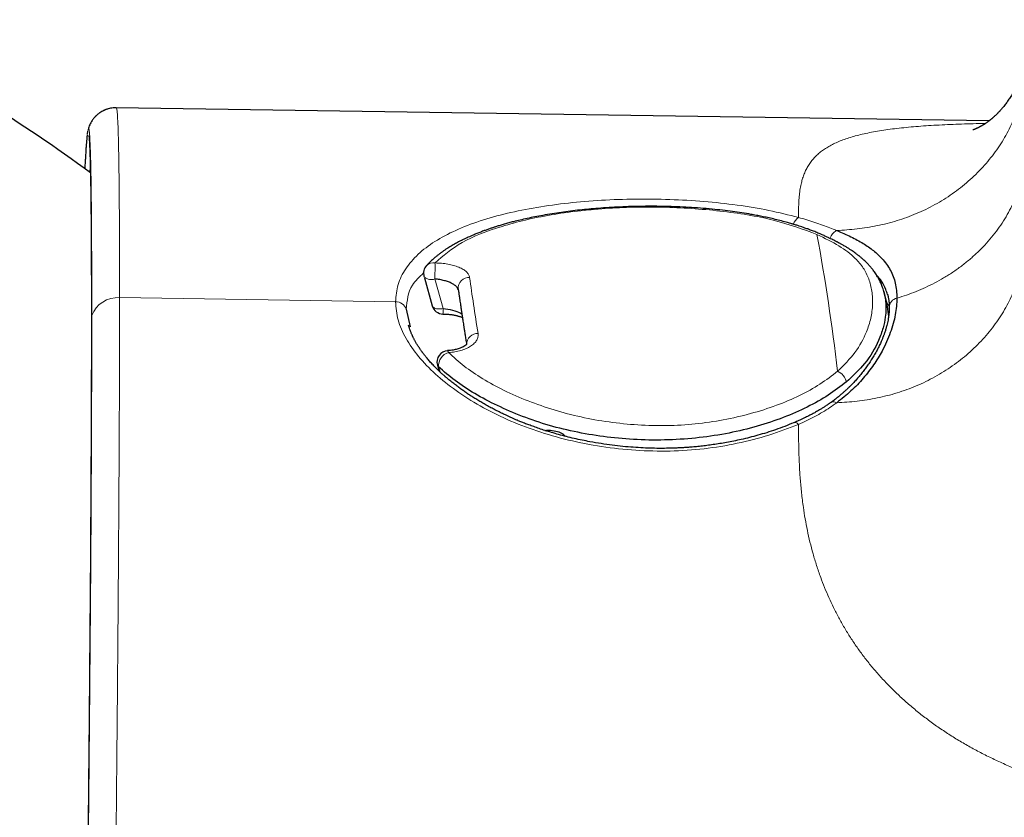
# Model space of a CAD drawing. Units: millimetres. Extents: x 8 to 708, y 12 to 626.
# Drawn here: x 393 to 411, y 465 to 479 of the extents above; entities that cross this region are included whole.
import ezdxf

# ---------------------------------------------------------------- set-up
doc = ezdxf.new("R2010")
doc.units = ezdxf.units.MM

msp = doc.modelspace()

# ---------------------------------------------------------------- linework, layer by layer
at = {"color": 7, "linetype": 'Continuous', "lineweight": 30}
for p, q in [((410.325, 477.169), (394.907, 477.401)), ((394.397, 476.931), (394.404, 476.991)), ((394.409, 477.006), (394.41, 477.006)), ((400.351, 474.396), (400.488, 473.905)), ((408.516, 473.982), (408.468, 474.157)), ((400.031, 473.844), (400.101, 473.533)), ((400.679, 473.759), (400.679, 473.759)), ((400.58, 472.858), (400.609, 472.754))]:
    msp.add_line(p, q, dxfattribs=at)
at = {"color": 8, "linetype": 'Continuous', "lineweight": 0}
for p, q in [((394.448, 476.366), (394.441, 476.257)), ((400.536, 474.378), (400.682, 473.858)), ((394.965, 474.049), (399.84, 473.976)), ((400.601, 472.828), (400.627, 472.737))]:
    msp.add_line(p, q, dxfattribs=at)
at = {"color": 8, "linetype": 'Continuous', "lineweight": 0, "flags": 128}
msp.add_lwpolyline([(400.488, 473.905), (400.489, 473.902), (400.494, 473.891), (400.503, 473.881), (400.515, 473.872), (400.529, 473.864), (400.546, 473.858), (400.565, 473.853), (400.586, 473.851), (400.609, 473.85), (400.632, 473.851), (400.657, 473.853), (400.682, 473.858)], dxfattribs=at)
at = {"color": 7, "linetype": 'Continuous', "lineweight": 30}
for centre, radius, start, end in [((377.65, 453.407), 28.358, 53.6667, 58.2338), ((400.536, 474.479), 0.2, 137.6062, 195.5433), ((400.392, 474.44), 0.0509, 195.6886, 215.9287), ((400.681, 473.959), 0.2, 195.5433, 269.5457), ((400.772, 472.912), 0.2, 93.4658, 195.577)]:
    msp.add_arc(centre, radius, start, end, dxfattribs=at)
at = {"color": 8, "linetype": 'Continuous', "lineweight": 0}
for centre, radius, start, end in [((407.079, 475.278), 0.221, 122.5747, 162.4391), ((367.787, 467.964), 40.15, 6.8423, 10.3301), ((400.504, 474.503), 0.161, 77.659, 136.0712), ((387.389, 474.583), 13.149, 359.1082, 0.3352), ((400.472, 474.559), 0.192, 230.958, 289.7958), ((401.141, 474.211), 0.194, 87.6628, 181.6897), ((394.937, 473.555), 0.495, 86.6784, 158.9704), ((408.739, 473.869), 0.176, 103.1815, 177.6115), ((399.846, 473.78), 0.196, 18.9159, 91.7375), ((398.975, 473.853), 1.706, 356.8433, 0.1618), ((394.617, 473.687), 0.15, 162.217, 180.0364), ((401.289, 473.223), 0.193, 87.1912, 179.5698), ((400.842, 472.847), 0.241, 105.692, 184.5386), ((400.733, 473.078), 0.043, 1.9724, 51.6697), ((400.634, 472.875), 0.057, 196.8871, 234.9991), ((407.54, 472.497), 0.274, 13.2451, 66.1016)]:
    msp.add_arc(centre, radius, start, end, dxfattribs=at)
msp.add_ellipse((407.014, 452.935), major_axis=(-5.943, 24.124), ratio=0.050577, start_param=0.461265, end_param=0.544449, dxfattribs=at)
at = {"color": 7, "linetype": 'Continuous', "lineweight": 30}
for points, knots in [([(411.034, 478.956), (411.034, 478.945), (411.033, 478.924), (411.033, 478.898), (411.032, 478.878), (411.032, 478.865), (411.032, 478.855), (411.032, 478.845), (411.031, 478.83), (411.031, 478.811), (411.03, 478.792), (411.03, 478.778), (411.029, 478.763), (411.029, 478.749), (411.028, 478.736), (411.028, 478.726), (411.027, 478.715), (411.027, 478.702), (411.026, 478.69), (411.026, 478.679), (411.025, 478.666), (411.024, 478.651), (411.023, 478.635), (411.022, 478.621), (411.021, 478.605), (411.02, 478.589), (411.018, 478.57), (411.016, 478.546), (411.013, 478.519), (411.01, 478.49), (411.006, 478.459), (411.002, 478.428), (410.997, 478.395), (410.992, 478.364), (410.986, 478.329), (410.979, 478.296), (410.972, 478.261), (410.966, 478.233), (410.961, 478.213), (410.958, 478.199), (410.955, 478.185), (410.951, 478.171), (410.948, 478.158), (410.944, 478.144), (410.94, 478.13), (410.936, 478.115), (410.932, 478.103), (410.929, 478.091), (410.925, 478.077), (410.92, 478.063), (410.916, 478.05), (410.912, 478.037), (410.908, 478.024), (410.903, 478.009), (410.898, 477.994), (410.893, 477.98), (410.884, 477.956), (410.87, 477.92), (410.852, 477.875), (410.833, 477.832), (410.812, 477.786), (410.79, 477.743), (410.768, 477.701), (410.745, 477.659), (410.722, 477.62), (410.7, 477.584), (410.677, 477.549), (410.655, 477.518), (410.633, 477.486), (410.61, 477.456), (410.587, 477.427), (410.568, 477.403), (410.553, 477.385), (410.541, 477.372), (410.53, 477.36), (410.519, 477.348), (410.508, 477.335), (410.496, 477.322), (410.484, 477.31), (410.473, 477.299), (410.461, 477.287), (410.449, 477.276), (410.437, 477.264), (410.425, 477.253), (410.415, 477.244), (410.406, 477.236), (410.399, 477.229), (410.391, 477.222), (410.382, 477.215), (410.375, 477.209), (410.369, 477.204), (410.364, 477.2), (410.36, 477.196), (410.354, 477.192), (410.348, 477.187), (410.341, 477.181), (410.334, 477.176), (410.329, 477.172), (410.324, 477.168), (410.316, 477.162), (410.305, 477.154), (410.292, 477.144), (410.278, 477.135), (410.264, 477.125), (410.249, 477.115), (410.236, 477.106), (410.225, 477.1), (410.218, 477.095), (410.213, 477.093), (410.209, 477.09), (410.203, 477.087), (410.198, 477.083), (410.193, 477.081), (410.189, 477.078), (410.185, 477.076), (410.18, 477.073), (410.175, 477.07), (410.169, 477.067), (410.164, 477.064), (410.16, 477.062), (410.153, 477.059), (410.144, 477.054), (410.133, 477.048), (410.122, 477.043), (410.112, 477.038), (410.102, 477.034), (410.092, 477.03), (410.084, 477.026), (410.077, 477.023), (410.072, 477.021), (410.067, 477.019), (410.062, 477.017), (410.057, 477.016), (410.053, 477.014), (410.05, 477.013), (410.048, 477.012), (410.046, 477.012), (410.043, 477.011), (410.042, 477.011), (410.042, 477.01), (410.042, 477.01)], [0, 0, 0, 0, 0.006158, 0.011092, 0.014805, 0.017305, 0.019192, 0.021589, 0.024545, 0.030889, 0.035936, 0.040001, 0.044691, 0.0498, 0.054029, 0.057298, 0.061209, 0.065988, 0.070521, 0.074244, 0.07898, 0.085026, 0.091081, 0.096721, 0.102245, 0.108321, 0.114901, 0.124, 0.134074, 0.144993, 0.155146, 0.166211, 0.176007, 0.187536, 0.196994, 0.208338, 0.218213, 0.228884, 0.233382, 0.238105, 0.243139, 0.247806, 0.251855, 0.256208, 0.261416, 0.266516, 0.270586, 0.274209, 0.278643, 0.283787, 0.28834, 0.291993, 0.296102, 0.3013, 0.306823, 0.311305, 0.315172, 0.331413, 0.346686, 0.360989, 0.376559, 0.392872, 0.407557, 0.422439, 0.439109, 0.452741, 0.466178, 0.481632, 0.492957, 0.507791, 0.523084, 0.536468, 0.544017, 0.551598, 0.558224, 0.564646, 0.571336, 0.579049, 0.586256, 0.592451, 0.599407, 0.606775, 0.614143, 0.622521, 0.628354, 0.63325, 0.637664, 0.643142, 0.648284, 0.653165, 0.656938, 0.659625, 0.66224, 0.665737, 0.670119, 0.674782, 0.678894, 0.682451, 0.685544, 0.688876, 0.699077, 0.706873, 0.715859, 0.727112, 0.737698, 0.746174, 0.757355, 0.760725, 0.763743, 0.767432, 0.771855, 0.776314, 0.779953, 0.782796, 0.785941, 0.79017, 0.795313, 0.800279, 0.8046, 0.808274, 0.811538, 0.822187, 0.832605, 0.843404, 0.854714, 0.865011, 0.877533, 0.887525, 0.896892, 0.904938, 0.914283, 0.9239, 0.933459, 0.942561, 0.950412, 0.958088, 0.965713, 0.975986, 0.987681, 1, 1, 1, 1]), ([(394.907, 477.4), (394.889, 477.4), (394.854, 477.399), (394.807, 477.392), (394.77, 477.384), (394.742, 477.375), (394.723, 477.368), (394.709, 477.363), (394.696, 477.357), (394.683, 477.351), (394.668, 477.344), (394.654, 477.336), (394.642, 477.329), (394.629, 477.322), (394.618, 477.314), (394.601, 477.302), (394.581, 477.287), (394.559, 477.268), (394.545, 477.254), (394.536, 477.244), (394.529, 477.237), (394.52, 477.228), (394.51, 477.216), (394.499, 477.201), (394.485, 477.183), (394.47, 477.16), (394.454, 477.131), (394.437, 477.097), (394.422, 477.059), (394.414, 477.032), (394.41, 477.018)], [0, 0, 0, 0, 0.05593, 0.104742, 0.145682, 0.170882, 0.191168, 0.206423, 0.216567, 0.234301, 0.250817, 0.266705, 0.281954, 0.296552, 0.310491, 0.323763, 0.360729, 0.391094, 0.414855, 0.424634, 0.439295, 0.461395, 0.491056, 0.528315, 0.573173, 0.637007, 0.711701, 0.797174, 0.893318, 1, 1, 1, 1]), ([(394.392, 476.915), (394.392, 476.914), (394.391, 476.909), (394.39, 476.901), (394.389, 476.893), (394.389, 476.885), (394.388, 476.879), (394.387, 476.873), (394.387, 476.867), (394.386, 476.859), (394.385, 476.849), (394.384, 476.833), (394.382, 476.812), (394.38, 476.786), (394.377, 476.757), (394.375, 476.724), (394.372, 476.689), (394.37, 476.653), (394.368, 476.617), (394.365, 476.579), (394.363, 476.541), (394.361, 476.502), (394.358, 476.46), (394.356, 476.415), (394.353, 476.369), (394.352, 476.338), (394.351, 476.324)], [0, 0, 0, 0, 0.01369, 0.038233, 0.060196, 0.079574, 0.096368, 0.11085, 0.125176, 0.139805, 0.16942, 0.200201, 0.252656, 0.308185, 0.366785, 0.428451, 0.493176, 0.549443, 0.607612, 0.665092, 0.721109, 0.775658, 0.828736, 0.889401, 0.948016, 1, 1, 1, 1]), ([(394.423, 476.912), (394.423, 476.912), (394.423, 476.912), (394.423, 476.911), (394.423, 476.91), (394.423, 476.907), (394.424, 476.904), (394.424, 476.899), (394.425, 476.892), (394.426, 476.884), (394.427, 476.874), (394.428, 476.863), (394.429, 476.851), (394.43, 476.839), (394.431, 476.824), (394.432, 476.808), (394.433, 476.792), (394.434, 476.774), (394.435, 476.754), (394.436, 476.735), (394.437, 476.715), (394.437, 476.697), (394.438, 476.681), (394.439, 476.666), (394.439, 476.652), (394.44, 476.639), (394.44, 476.627), (394.441, 476.599), (394.442, 476.567), (394.443, 476.529), (394.444, 476.502), (394.445, 476.473), (394.446, 476.441), (394.447, 476.406), (394.448, 476.369), (394.449, 476.33), (394.45, 476.287), (394.45, 476.241), (394.451, 476.192), (394.453, 476.133), (394.454, 476.062), (394.455, 475.979), (394.456, 475.902), (394.457, 475.83), (394.458, 475.765), (394.459, 475.699), (394.459, 475.633), (394.46, 475.567), (394.461, 475.5), (394.461, 475.436), (394.462, 475.373), (394.462, 475.31), (394.463, 475.24), (394.463, 475.165), (394.464, 475.083), (394.464, 474.996), (394.465, 474.903), (394.465, 474.803), (394.466, 474.699), (394.466, 474.593), (394.466, 474.485), (394.467, 474.369), (394.467, 474.247), (394.467, 474.118), (394.467, 473.982), (394.467, 473.838), (394.467, 473.738), (394.467, 473.687)], [0, 0, 0, 0, 0.005278, 0.011219, 0.01647, 0.021134, 0.025942, 0.035243, 0.045462, 0.056599, 0.068656, 0.081634, 0.093155, 0.105318, 0.118125, 0.131577, 0.144983, 0.15774, 0.171941, 0.185237, 0.197619, 0.209082, 0.218089, 0.226434, 0.23412, 0.241145, 0.247579, 0.253936, 0.284253, 0.295363, 0.307299, 0.320129, 0.333852, 0.348468, 0.362869, 0.378042, 0.393989, 0.410708, 0.428047, 0.445228, 0.471684, 0.49748, 0.522616, 0.541407, 0.559812, 0.577832, 0.595467, 0.612717, 0.629582, 0.646419, 0.660678, 0.675993, 0.692364, 0.709793, 0.728279, 0.747466, 0.767674, 0.788905, 0.811159, 0.831895, 0.853448, 0.87582, 0.899012, 0.923024, 0.947859, 0.973517, 1, 1, 1, 1]), ([(407.364, 475.164), (407.337, 475.175), (407.286, 475.197), (407.21, 475.228), (407.14, 475.254), (407.077, 475.276), (407.021, 475.296), (406.972, 475.312), (406.932, 475.325), (406.9, 475.334), (406.865, 475.345), (406.814, 475.36), (406.733, 475.383), (406.632, 475.41), (406.522, 475.437), (406.416, 475.461), (406.314, 475.482), (406.216, 475.501), (406.099, 475.522), (405.959, 475.546), (405.792, 475.57), (405.616, 475.592), (405.426, 475.612), (405.227, 475.629), (405.02, 475.643), (404.814, 475.653), (404.61, 475.659), (404.407, 475.662), (404.207, 475.661), (404.007, 475.657), (403.809, 475.649), (403.612, 475.639), (403.428, 475.626), (403.256, 475.611), (403.095, 475.595), (402.932, 475.576), (402.768, 475.554), (402.604, 475.529), (402.448, 475.503), (402.302, 475.475), (402.168, 475.447), (402.043, 475.418), (401.935, 475.392), (401.842, 475.368), (401.764, 475.346), (401.691, 475.324), (401.627, 475.305), (401.569, 475.286), (401.513, 475.268), (401.454, 475.247), (401.392, 475.225), (401.328, 475.2), (401.261, 475.174), (401.2, 475.148), (401.147, 475.125), (401.106, 475.107), (401.069, 475.09), (401.04, 475.075), (401.016, 475.064), (400.997, 475.054), (400.977, 475.044), (400.95, 475.03), (400.917, 475.012), (400.879, 474.991), (400.84, 474.969), (400.802, 474.946), (400.762, 474.921), (400.721, 474.895), (400.68, 474.867), (400.639, 474.837), (400.598, 474.807), (400.557, 474.774), (400.521, 474.744), (400.489, 474.715), (400.458, 474.686), (400.423, 474.652), (400.4, 474.628), (400.388, 474.614)], [0, 0, 0, 0, 0.013775, 0.026268, 0.037494, 0.047463, 0.056186, 0.063669, 0.06992, 0.074381, 0.077904, 0.085652, 0.097262, 0.113207, 0.128684, 0.143325, 0.157139, 0.170133, 0.182821, 0.203401, 0.224784, 0.246985, 0.269995, 0.29534, 0.320421, 0.345191, 0.369652, 0.393807, 0.417691, 0.44153, 0.465357, 0.489172, 0.512967, 0.532782, 0.552876, 0.573414, 0.594406, 0.61586, 0.637785, 0.656572, 0.675329, 0.693064, 0.709722, 0.722053, 0.733715, 0.744706, 0.755146, 0.763231, 0.771979, 0.781391, 0.791469, 0.802218, 0.813638, 0.825499, 0.83387, 0.841375, 0.848011, 0.853776, 0.857693, 0.861084, 0.864771, 0.869233, 0.87617, 0.883845, 0.89168, 0.899677, 0.907533, 0.916984, 0.925725, 0.934982, 0.944839, 0.954777, 0.96474, 0.971545, 0.979686, 0.989169, 1, 1, 1, 1]), ([(407.636, 475.234), (407.721, 475.198), (407.893, 475.125), (408.107, 475.006), (408.29, 474.88), (408.456, 474.726), (408.59, 474.539), (408.682, 474.31), (408.693, 474.13), (408.699, 474.04)], [0, 0, 0, 0, 0.1233888, 0.2470866, 0.3713284, 0.4961732, 0.6634277, 0.831417, 1, 1, 1, 1]), ([(408.468, 474.157), (408.463, 474.173), (408.454, 474.204), (408.439, 474.246), (408.425, 474.281), (408.412, 474.312), (408.399, 474.338), (408.386, 474.364), (408.373, 474.39), (408.355, 474.42), (408.336, 474.453), (408.313, 474.487), (408.291, 474.517), (408.271, 474.543), (408.253, 474.566), (408.237, 474.585), (408.221, 474.604), (408.205, 474.622), (408.187, 474.642), (408.166, 474.662), (408.142, 474.686), (408.118, 474.709), (408.095, 474.73), (408.076, 474.746), (408.058, 474.761), (408.043, 474.773), (408.031, 474.783), (408.017, 474.794), (407.997, 474.809), (407.971, 474.829), (407.941, 474.851), (407.907, 474.874), (407.868, 474.901), (407.831, 474.924), (407.8, 474.943), (407.775, 474.957), (407.75, 474.972), (407.725, 474.986), (407.704, 474.998), (407.687, 475.007), (407.674, 475.015), (407.663, 475.02), (407.653, 475.026), (407.64, 475.032), (407.622, 475.042), (407.597, 475.055), (407.564, 475.071), (407.525, 475.09), (407.479, 475.112), (407.425, 475.137), (407.385, 475.155), (407.364, 475.164)], [0, 0, 0, 0, 0.034242, 0.065083, 0.092515, 0.116538, 0.138032, 0.159502, 0.181109, 0.202589, 0.234307, 0.263405, 0.289869, 0.31334, 0.333659, 0.35083, 0.366538, 0.385268, 0.40229, 0.422289, 0.44577, 0.472719, 0.490689, 0.508379, 0.523551, 0.536197, 0.546321, 0.554036, 0.572746, 0.595051, 0.617992, 0.644081, 0.673994, 0.707737, 0.724092, 0.74121, 0.759092, 0.776669, 0.791853, 0.802071, 0.810783, 0.817991, 0.823739, 0.830507, 0.842715, 0.858927, 0.87914, 0.903351, 0.931561, 0.963774, 1, 1, 1, 1]), ([(400.946, 474.189), (400.94, 474.206), (400.93, 474.234), (400.885, 474.271), (400.837, 474.3), (400.776, 474.327), (400.704, 474.349), (400.623, 474.367), (400.566, 474.375), (400.536, 474.378)], [0, 0, 0, 0, 0.189706, 0.3116, 0.4382855, 0.5701468, 0.7075247, 0.8507205, 1, 1, 1, 1]), ([(408.532, 474.101), (408.523, 474.132), (408.499, 474.217), (408.438, 474.334), (408.369, 474.413), (408.338, 474.448)], [0, 0, 0, 0, 0.244272, 0.659914, 1, 1, 1, 1]), ([(400.947, 474.205), (400.95, 474.183), (400.957, 474.139), (400.966, 474.075), (400.974, 474.017), (400.982, 473.964), (400.988, 473.919), (400.994, 473.882), (400.998, 473.852), (401.002, 473.826), (401.006, 473.802), (401.01, 473.776), (401.014, 473.747), (401.019, 473.713), (401.025, 473.675), (401.031, 473.632), (401.039, 473.585), (401.047, 473.529), (401.057, 473.465), (401.069, 473.39), (401.082, 473.31), (401.09, 473.254), (401.095, 473.226)], [0, 0, 0, 0, 0.07497, 0.14372, 0.206251, 0.262562, 0.312655, 0.347651, 0.378809, 0.406128, 0.429679, 0.454215, 0.48445, 0.519022, 0.557929, 0.601172, 0.648751, 0.700667, 0.767419, 0.840195, 0.918995, 1, 1, 1, 1]), ([(408.699, 474.04), (408.693, 473.944), (408.682, 473.752), (408.591, 473.432), (408.458, 473.132), (408.292, 472.861), (408.109, 472.623), (407.894, 472.396), (407.722, 472.26), (407.636, 472.192)], [0, 0, 0, 0, 0.167529, 0.334944, 0.502034, 0.627, 0.751571, 0.875818, 1, 1, 1, 1]), ([(408.464, 474.166), (408.467, 474.157), (408.475, 474.13), (408.483, 474.093), (408.489, 474.061), (408.491, 474.047), (408.496, 474.017), (408.503, 473.953), (408.506, 473.84), (408.495, 473.692), (408.456, 473.506), (408.357, 473.228), (408.163, 472.892), (407.92, 472.666), (407.806, 472.56)], [0, 0, 0, 0, 0.019192, 0.058694, 0.080087, 0.085067, 0.088433, 0.139785, 0.211074, 0.302298, 0.413456, 0.544359, 0.788017, 1, 1, 1, 1]), ([(408.532, 474.111), (408.532, 474.109), (408.534, 474.103), (408.538, 474.09), (408.542, 474.072), (408.547, 474.049), (408.552, 474.023), (408.556, 473.993), (408.56, 473.959), (408.563, 473.919), (408.563, 473.89), (408.563, 473.875)], [0, 0, 0, 0, 0.071069, 0.146584, 0.227077, 0.31576, 0.420874, 0.54068, 0.677008, 0.830026, 1, 1, 1, 1]), ([(400.682, 473.858), (400.738, 473.849), (400.847, 473.833), (400.965, 473.793), (401.003, 473.763), (401.014, 473.755)], [0, 0, 0, 0, 0.442986, 0.851302, 1, 1, 1, 1]), ([(408.563, 473.876), (408.563, 473.869), (408.563, 473.853), (408.562, 473.828), (408.561, 473.804), (408.559, 473.784), (408.558, 473.768), (408.556, 473.756), (408.555, 473.746), (408.554, 473.738), (408.553, 473.726), (408.55, 473.707), (408.546, 473.681), (408.54, 473.646), (408.531, 473.604), (408.519, 473.553), (408.503, 473.496), (408.488, 473.448), (408.475, 473.412), (408.467, 473.389), (408.46, 473.371), (408.455, 473.355), (408.449, 473.34), (408.441, 473.322), (408.432, 473.299), (408.42, 473.27), (408.405, 473.237), (408.387, 473.2), (408.368, 473.161), (408.347, 473.121), (408.319, 473.069), (408.282, 473.005), (408.236, 472.931), (408.188, 472.861), (408.139, 472.793), (408.087, 472.725), (408.041, 472.669), (408.004, 472.626), (407.978, 472.596), (407.95, 472.566), (407.924, 472.538), (407.901, 472.514), (407.882, 472.495), (407.868, 472.481), (407.859, 472.472), (407.853, 472.467), (407.846, 472.46), (407.834, 472.449), (407.817, 472.432), (407.793, 472.41), (407.764, 472.383), (407.728, 472.352), (407.686, 472.316), (407.637, 472.276), (407.581, 472.233), (407.539, 472.203), (407.518, 472.188)], [0, 0, 0, 0, 0.015823, 0.034887, 0.051222, 0.064839, 0.075748, 0.083833, 0.089357, 0.094248, 0.099561, 0.113904, 0.13063, 0.149734, 0.178473, 0.209616, 0.243125, 0.278998, 0.294171, 0.307112, 0.317821, 0.326295, 0.333278, 0.344086, 0.357103, 0.372332, 0.391111, 0.412443, 0.434743, 0.456472, 0.477626, 0.521199, 0.562086, 0.60026, 0.637271, 0.675291, 0.714328, 0.731367, 0.74859, 0.765996, 0.782923, 0.797134, 0.808446, 0.816857, 0.821838, 0.823725, 0.826988, 0.834016, 0.844103, 0.857248, 0.873448, 0.892698, 0.914991, 0.940317, 0.96866, 1, 1, 1, 1]), ([(408.554, 473.734), (408.553, 473.738), (408.546, 473.776), (408.538, 473.842), (408.528, 473.916), (408.519, 473.97), (408.514, 473.99), (408.516, 473.982), (408.516, 473.982)], [0, 0, 0, 0, 0.022871, 0.233052, 0.504975, 0.776804, 0.986941, 1, 1, 1, 1]), ([(408.563, 473.897), (408.558, 473.902), (408.546, 473.915), (408.533, 473.937), (408.522, 473.96), (408.519, 473.969), (408.518, 473.974)], [0, 0, 0, 0, 0.1912106, 0.4715257, 0.7363061, 1, 1, 1, 1]), ([(394.467, 473.687), (394.467, 473.631), (394.467, 473.522), (394.467, 473.357), (394.467, 473.194), (394.467, 473.033), (394.467, 472.877), (394.466, 472.725), (394.466, 472.578), (394.465, 472.434), (394.465, 472.294), (394.465, 472.158), (394.464, 472.025), (394.464, 471.897), (394.463, 471.775), (394.463, 471.659), (394.462, 471.548), (394.462, 471.447), (394.461, 471.355), (394.461, 471.272), (394.46, 471.191), (394.46, 471.111), (394.46, 471.029), (394.459, 470.947), (394.459, 470.863), (394.458, 470.719), (394.457, 470.51), (394.455, 470.219), (394.453, 469.903), (394.451, 469.563), (394.449, 469.215), (394.446, 468.861), (394.443, 468.499), (394.44, 468.131), (394.437, 467.757), (394.434, 467.378), (394.431, 466.994), (394.428, 466.604), (394.424, 466.21), (394.42, 465.813), (394.416, 465.415), (394.413, 465.014), (394.408, 464.609), (394.404, 464.196), (394.4, 463.776), (394.395, 463.349), (394.391, 462.917), (394.386, 462.48), (394.381, 462.039), (394.376, 461.594), (394.37, 461.146), (394.365, 460.696), (394.36, 460.242), (394.354, 459.787), (394.348, 459.33), (394.342, 458.873), (394.337, 458.418), (394.331, 457.964), (394.324, 457.508), (394.318, 457.047), (394.312, 456.581), (394.305, 456.111), (394.299, 455.639), (394.292, 455.166), (394.285, 454.691), (394.278, 454.215), (394.271, 453.738), (394.264, 453.262), (394.256, 452.786), (394.249, 452.31), (394.242, 451.835), (394.234, 451.364), (394.227, 450.896), (394.22, 450.433), (394.212, 449.971), (394.205, 449.508), (394.197, 449.044), (394.189, 448.577), (394.181, 448.112), (394.173, 447.648), (394.166, 447.187), (394.158, 446.728), (394.15, 446.272), (394.142, 445.819), (394.134, 445.368), (394.125, 444.921), (394.117, 444.477), (394.109, 444.04), (394.101, 443.608), (394.093, 443.182), (394.085, 442.761), (394.077, 442.34), (394.069, 441.92), (394.06, 441.503), (394.052, 441.089), (394.044, 440.681), (394.035, 440.277), (394.027, 439.878), (394.019, 439.485), (394.01, 439.098), (394.002, 438.717), (393.994, 438.342), (393.985, 437.972), (393.977, 437.612), (393.969, 437.26), (393.961, 436.916), (393.953, 436.579), (393.945, 436.246), (393.937, 435.918), (393.929, 435.594), (393.922, 435.277), (393.914, 434.967), (393.906, 434.665), (393.898, 434.369), (393.89, 434.08), (393.883, 433.8), (393.875, 433.526), (393.868, 433.261), (393.86, 433.003), (393.853, 432.755), (393.846, 432.516), (393.839, 432.287), (393.832, 432.066), (393.825, 431.854), (393.818, 431.65), (393.812, 431.454), (393.805, 431.267), (393.8, 431.111), (393.795, 430.981), (393.791, 430.874), (393.787, 430.768), (393.783, 430.664), (393.779, 430.568), (393.775, 430.48), (393.772, 430.399), (393.768, 430.32), (393.765, 430.243), (393.761, 430.175), (393.758, 430.115), (393.756, 430.065), (393.754, 430.02), (393.751, 429.978), (393.749, 429.94), (393.748, 429.906), (393.746, 429.875), (393.744, 429.847), (393.743, 429.821), (393.741, 429.799), (393.74, 429.781), (393.739, 429.766), (393.739, 429.752), (393.738, 429.737), (393.737, 429.721), (393.735, 429.703), (393.734, 429.686), (393.733, 429.667), (393.732, 429.647), (393.73, 429.627), (393.729, 429.609), (393.727, 429.591), (393.726, 429.575), (393.725, 429.558), (393.723, 429.542), (393.722, 429.524), (393.72, 429.505), (393.718, 429.487), (393.717, 429.47), (393.715, 429.456), (393.714, 429.444), (393.713, 429.433), (393.711, 429.424), (393.71, 429.416), (393.709, 429.41), (393.708, 429.405), (393.708, 429.403), (393.708, 429.403), (393.708, 429.403)], [0, 0, 0, 0, 0.0053416, 0.0105039, 0.0154871, 0.0202917, 0.0249179, 0.029288, 0.0334866, 0.0375138, 0.0413698, 0.0451281, 0.0487084, 0.052111, 0.0553358, 0.058383, 0.0612526, 0.0639448, 0.066155, 0.0682294, 0.0702435, 0.0722647, 0.0742927, 0.0763278, 0.0783699, 0.0804189, 0.0869045, 0.0934598, 0.1011487, 0.1089223, 0.1167117, 0.1245045, 0.1323014, 0.1401032, 0.1479111, 0.1557094, 0.1634976, 0.1712729, 0.1790383, 0.1867964, 0.1944092, 0.2020182, 0.2096262, 0.217236, 0.2250055, 0.2327809, 0.2405718, 0.2483759, 0.2561885, 0.2640065, 0.2718289, 0.2796337, 0.2874332, 0.2952222, 0.3029963, 0.3107543, 0.3183673, 0.3259774, 0.3335875, 0.3411982, 0.3489641, 0.356733, 0.3645081, 0.3722926, 0.38009, 0.3879004, 0.3957141, 0.4035108, 0.4113052, 0.419097, 0.4268862, 0.4346701, 0.4423075, 0.4499348, 0.4575486, 0.4651531, 0.4729186, 0.4806905, 0.4884691, 0.4962515, 0.5040357, 0.5118218, 0.5196098, 0.5273825, 0.5351561, 0.5429301, 0.5507043, 0.5584787, 0.5661141, 0.5737504, 0.5813881, 0.5890267, 0.5968222, 0.6046185, 0.6124188, 0.6202242, 0.628033, 0.6358425, 0.6436504, 0.6514418, 0.6592327, 0.667021, 0.6748043, 0.6825803, 0.6902078, 0.6978266, 0.7054405, 0.7130522, 0.7208196, 0.7285846, 0.7363486, 0.7441146, 0.7518858, 0.7596651, 0.7674541, 0.7752381, 0.7830313, 0.7908296, 0.7986295, 0.8064313, 0.8140921, 0.8217473, 0.8293927, 0.8370241, 0.8446375, 0.8522425, 0.8598462, 0.8674515, 0.8722375, 0.8771076, 0.8820968, 0.8872062, 0.892437, 0.8967633, 0.9011708, 0.9056603, 0.9102327, 0.9148611, 0.9183514, 0.9216623, 0.9247899, 0.9277345, 0.9304964, 0.9330759, 0.9354731, 0.9376885, 0.9397929, 0.9418455, 0.9431614, 0.9444552, 0.945728, 0.9470833, 0.9485874, 0.9502401, 0.9519888, 0.9538776, 0.9559067, 0.9580758, 0.9603849, 0.9622973, 0.964296, 0.966381, 0.9685522, 0.9707425, 0.9738836, 0.9768829, 0.9797405, 0.9824566, 0.9850312, 0.9874646, 0.9900584, 0.99247, 0.9946995, 0.9967956, 0.998977, 1, 1, 1, 1]), ([(400.679, 473.759), (400.696, 473.759), (400.729, 473.758), (400.775, 473.754), (400.814, 473.75), (400.847, 473.746), (400.874, 473.741), (400.895, 473.737), (400.911, 473.733), (400.925, 473.73), (400.94, 473.726), (400.961, 473.721), (400.984, 473.713), (401.005, 473.706), (401.017, 473.701), (401.021, 473.7)], [0, 0, 0, 0, 0.136071, 0.25559, 0.359561, 0.448673, 0.523412, 0.584139, 0.631119, 0.66455, 0.709976, 0.775031, 0.859784, 0.949969, 1, 1, 1, 1]), ([(406.878, 471.84), (406.824, 471.818), (406.719, 471.774), (406.558, 471.716), (406.4, 471.664), (406.246, 471.618), (406.096, 471.578), (405.953, 471.544), (405.818, 471.515), (405.692, 471.491), (405.57, 471.47), (405.455, 471.452), (405.343, 471.437), (405.236, 471.425), (405.134, 471.414), (405.039, 471.406), (404.951, 471.4), (404.869, 471.395), (404.772, 471.391), (404.658, 471.388), (404.523, 471.386), (404.374, 471.388), (404.213, 471.394), (404.038, 471.405), (403.855, 471.42), (403.667, 471.442), (403.472, 471.469), (403.295, 471.5), (403.136, 471.531), (402.997, 471.561), (402.859, 471.594), (402.725, 471.63), (402.599, 471.666), (402.485, 471.701), (402.38, 471.735), (402.284, 471.769), (402.199, 471.8), (402.123, 471.829), (402.056, 471.856), (401.996, 471.881), (401.944, 471.903), (401.898, 471.923), (401.861, 471.94), (401.83, 471.954), (401.806, 471.965), (401.779, 471.978), (401.748, 471.992), (401.711, 472.01), (401.667, 472.031), (401.619, 472.056), (401.557, 472.088), (401.484, 472.127), (401.405, 472.172), (401.329, 472.216), (401.258, 472.259), (401.193, 472.3), (401.129, 472.342), (401.067, 472.384), (401.005, 472.427), (400.945, 472.472), (400.893, 472.511), (400.851, 472.544), (400.817, 472.571), (400.786, 472.596), (400.759, 472.619), (400.738, 472.637), (400.722, 472.651), (400.709, 472.662), (400.696, 472.673), (400.68, 472.688), (400.66, 472.706), (400.636, 472.728), (400.61, 472.753), (400.58, 472.781), (400.549, 472.812), (400.518, 472.844), (400.479, 472.885), (400.435, 472.934), (400.396, 472.98), (400.369, 473.013), (400.352, 473.034), (400.337, 473.054), (400.325, 473.07), (400.314, 473.084), (400.305, 473.096), (400.295, 473.111), (400.283, 473.128), (400.269, 473.148), (400.253, 473.172), (400.237, 473.197), (400.221, 473.222), (400.207, 473.246), (400.194, 473.268), (400.182, 473.289), (400.172, 473.308), (400.163, 473.325), (400.155, 473.341), (400.149, 473.354), (400.143, 473.366), (400.138, 473.378), (400.131, 473.392), (400.124, 473.41), (400.114, 473.432), (400.104, 473.459), (400.092, 473.49), (400.08, 473.526), (400.073, 473.551), (400.069, 473.564)], [0, 0, 0, 0, 0.022, 0.043121, 0.063365, 0.082732, 0.101222, 0.118837, 0.134642, 0.149668, 0.163915, 0.177382, 0.19007, 0.202676, 0.214407, 0.225262, 0.235244, 0.244361, 0.253315, 0.267916, 0.28319, 0.29914, 0.318085, 0.337899, 0.358578, 0.380116, 0.402507, 0.425743, 0.441831, 0.458295, 0.475135, 0.491639, 0.507109, 0.521299, 0.534498, 0.546719, 0.557961, 0.567733, 0.576614, 0.584601, 0.591694, 0.597891, 0.603655, 0.607073, 0.610505, 0.614065, 0.618427, 0.623702, 0.62989, 0.63699, 0.645002, 0.657094, 0.669527, 0.681359, 0.692588, 0.703216, 0.713243, 0.724291, 0.734745, 0.74556, 0.756831, 0.763106, 0.769513, 0.775904, 0.781319, 0.785586, 0.788708, 0.79078, 0.793377, 0.796782, 0.800997, 0.806018, 0.811845, 0.818474, 0.825799, 0.833091, 0.840213, 0.853707, 0.866553, 0.871572, 0.876479, 0.880895, 0.884591, 0.887568, 0.890158, 0.893344, 0.897189, 0.901925, 0.907383, 0.913305, 0.919076, 0.924672, 0.930093, 0.934602, 0.938983, 0.94318, 0.946856, 0.949955, 0.952476, 0.954943, 0.958034, 0.962234, 0.967545, 0.973971, 0.981517, 0.99019, 1, 1, 1, 1]), ([(401.098, 473.23), (401.098, 473.23), (401.098, 473.23), (401.097, 473.23), (401.096, 473.228), (401.093, 473.223), (401.086, 473.216), (401.078, 473.208), (401.069, 473.202), (401.062, 473.197), (401.055, 473.192), (401.047, 473.187), (401.035, 473.18), (401.018, 473.171), (400.996, 473.161), (400.966, 473.15), (400.933, 473.139), (400.896, 473.13), (400.857, 473.122), (400.811, 473.116), (400.778, 473.113), (400.761, 473.112)], [0, 0, 0, 0, 0.005275, 0.033809, 0.087926, 0.141727, 0.199882, 0.266506, 0.306853, 0.338339, 0.360858, 0.385617, 0.421144, 0.46763, 0.52532, 0.594547, 0.675779, 0.744988, 0.821716, 0.906485, 1, 1, 1, 1]), ([(407.806, 472.56), (407.703, 472.481), (407.495, 472.322), (407.118, 472.112), (406.696, 471.926), (406.232, 471.771), (405.734, 471.651), (405.208, 471.569), (404.663, 471.529), (404.116, 471.534), (403.577, 471.58), (403.056, 471.664), (402.553, 471.785), (402.077, 471.947), (401.634, 472.139), (401.235, 472.35), (400.883, 472.579), (400.695, 472.745), (400.601, 472.828)], [0, 0, 0, 0, 0.060654, 0.121775, 0.1834, 0.245561, 0.308294, 0.37163, 0.435601, 0.500238, 0.562643, 0.625162, 0.687797, 0.750551, 0.813408, 0.875893, 0.93807, 1, 1, 1, 1]), ([(407.534, 472.199), (407.515, 472.186), (407.479, 472.16), (407.426, 472.125), (407.378, 472.095), (407.334, 472.068), (407.296, 472.046), (407.262, 472.026), (407.231, 472.009), (407.202, 471.993), (407.173, 471.978), (407.144, 471.963), (407.115, 471.948), (407.081, 471.932), (407.042, 471.913), (406.994, 471.89), (406.937, 471.865), (406.896, 471.847), (406.874, 471.838)], [0, 0, 0, 0, 0.096109, 0.183076, 0.261029, 0.330045, 0.390168, 0.441415, 0.486329, 0.530308, 0.573537, 0.61602, 0.657761, 0.703857, 0.761009, 0.829333, 0.908945, 1, 1, 1, 1]), ([(402.478, 471.703), (402.501, 471.705), (402.562, 471.709), (402.664, 471.697), (402.757, 471.667), (402.813, 471.631), (402.833, 471.609), (402.842, 471.599)], [0, 0, 0, 0, 0.192106, 0.528832, 0.789148, 0.902097, 1, 1, 1, 1])]:
    msp.add_open_spline(points, degree=3, knots=knots, dxfattribs=at)
at = {"color": 8, "linetype": 'Continuous', "lineweight": 0}
for points, knots in [([(407.636, 475.234), (407.695, 475.237), (407.815, 475.244), (407.994, 475.262), (408.172, 475.286), (408.35, 475.318), (408.526, 475.358), (408.701, 475.407), (408.873, 475.464), (409.042, 475.531), (409.208, 475.605), (409.37, 475.689), (409.527, 475.781), (409.678, 475.881), (409.823, 475.988), (409.961, 476.103), (410.093, 476.224), (410.216, 476.352), (410.331, 476.485), (410.438, 476.623), (410.535, 476.765), (410.623, 476.911), (410.702, 477.061), (410.771, 477.213), (410.832, 477.367), (410.885, 477.53), (410.93, 477.701), (410.967, 477.881), (410.993, 478.061), (411.012, 478.24), (411.023, 478.419), (411.029, 478.598), (411.032, 478.717), (411.033, 478.777)], [0, 0, 0, 0, 0.030038, 0.060171, 0.090421, 0.120811, 0.151364, 0.182099, 0.213033, 0.244174, 0.275527, 0.307086, 0.338837, 0.370759, 0.402824, 0.435, 0.467249, 0.499531, 0.531806, 0.564036, 0.596184, 0.628217, 0.66011, 0.691841, 0.723397, 0.754769, 0.790396, 0.825788, 0.86096, 0.895934, 0.930737, 0.965408, 1, 1, 1, 1]), ([(394.907, 477.391), (394.909, 477.393), (394.915, 477.399), (394.924, 477.327), (394.934, 477.18), (394.942, 476.954), (394.949, 476.655), (394.955, 476.282), (394.96, 475.836), (394.963, 475.315), (394.965, 474.726), (394.965, 474.275), (394.965, 474.049)], [0, 0, 0, 0, 0.0511969, 0.156135, 0.2609863, 0.3658378, 0.4707765, 0.5758907, 0.6812718, 0.7870152, 0.893222, 1, 1, 1, 1]), ([(411.033, 477.255), (411.032, 477.204), (411.03, 477.101), (411.025, 476.947), (411.016, 476.792), (411.002, 476.638), (410.982, 476.483), (410.954, 476.328), (410.918, 476.175), (410.873, 476.019), (410.817, 475.863), (410.749, 475.706), (410.671, 475.552), (410.582, 475.402), (410.483, 475.255), (410.373, 475.113), (410.253, 474.976), (410.123, 474.846), (409.985, 474.721), (409.839, 474.605), (409.685, 474.495), (409.527, 474.396), (409.367, 474.307), (409.205, 474.228), (409.04, 474.157), (408.871, 474.093), (408.756, 474.058), (408.699, 474.04)], [0, 0, 0, 0, 0.037766, 0.075578, 0.113468, 0.151461, 0.189579, 0.227841, 0.26627, 0.304886, 0.34556, 0.38647, 0.427624, 0.469016, 0.51063, 0.552439, 0.594408, 0.636489, 0.678632, 0.720779, 0.762873, 0.804859, 0.844301, 0.883562, 0.922613, 0.96143, 1, 1, 1, 1]), ([(394.41, 477.006), (394.413, 477.018), (394.421, 477.049), (394.432, 476.983), (394.443, 476.821), (394.453, 476.554), (394.461, 476.189), (394.467, 475.726), (394.471, 475.162), (394.474, 474.507), (394.474, 473.991), (394.475, 473.732)], [0, 0, 0, 0, 0.072793, 0.188842, 0.304915, 0.420577, 0.535899, 0.651188, 0.766755, 0.882919, 1, 1, 1, 1]), ([(410.263, 477.125), (410.243, 477.124), (410.152, 477.123), (409.994, 477.118), (409.789, 477.112), (409.591, 477.104), (409.398, 477.094), (409.212, 477.083), (409.033, 477.069), (408.861, 477.054), (408.696, 477.036), (408.539, 477.017), (408.39, 476.994), (408.249, 476.969), (408.116, 476.942), (407.992, 476.912), (407.876, 476.879), (407.768, 476.843), (407.669, 476.805), (407.578, 476.764), (407.495, 476.719), (407.419, 476.672), (407.347, 476.621), (407.281, 476.564), (407.221, 476.501), (407.168, 476.435), (407.123, 476.365), (407.085, 476.293), (407.052, 476.217), (407.026, 476.137), (407.003, 476.047), (406.985, 475.947), (406.972, 475.833), (406.964, 475.715), (406.96, 475.593), (406.96, 475.507), (406.96, 475.464)], [0, 0, 0, 0, 0.00773, 0.035299, 0.06286, 0.090415, 0.117969, 0.14553, 0.1731, 0.200665, 0.228228, 0.255792, 0.283359, 0.31093, 0.338507, 0.366088, 0.393672, 0.421238, 0.448796, 0.476353, 0.503917, 0.531487, 0.559061, 0.589943, 0.620812, 0.651667, 0.682521, 0.71338, 0.744246, 0.775119, 0.805994, 0.844797, 0.883592, 0.922389, 0.961193, 1, 1, 1, 1]), ([(399.84, 473.976), (399.849, 474.078), (399.867, 474.282), (400.009, 474.562), (400.227, 474.818), (400.525, 475.045), (400.895, 475.241), (401.326, 475.407), (401.808, 475.542), (402.332, 475.647), (402.891, 475.723), (403.475, 475.772), (404.077, 475.793), (404.686, 475.785), (405.291, 475.751), (405.879, 475.687), (406.444, 475.595), (406.787, 475.508), (406.96, 475.464)], [0, 0, 0, 0, 0.062857, 0.125567, 0.188243, 0.250897, 0.313563, 0.376267, 0.438884, 0.501216, 0.563322, 0.625447, 0.687679, 0.75017, 0.812588, 0.874727, 0.937031, 1, 1, 1, 1]), ([(407.286, 475.164), (407.039, 475.255), (406.538, 475.44), (405.581, 475.59), (404.565, 475.661), (403.537, 475.636), (402.561, 475.523), (401.702, 475.32), (400.975, 475.042), (400.682, 474.786), (400.538, 474.66)], [0, 0, 0, 0, 0.122942, 0.249341, 0.375766, 0.499894, 0.624169, 0.751091, 0.877509, 1, 1, 1, 1]), ([(411.033, 475.734), (411.032, 475.675), (411.029, 475.556), (411.023, 475.378), (411.012, 475.2), (410.993, 475.021), (410.967, 474.841), (410.93, 474.662), (410.885, 474.491), (410.832, 474.328), (410.771, 474.174), (410.702, 474.022), (410.623, 473.873), (410.535, 473.727), (410.438, 473.584), (410.331, 473.446), (410.216, 473.313), (410.093, 473.185), (409.961, 473.063), (409.823, 472.948), (409.678, 472.841), (409.527, 472.741), (409.37, 472.648), (409.208, 472.565), (409.042, 472.49), (408.873, 472.423), (408.701, 472.365), (408.526, 472.316), (408.35, 472.276), (408.172, 472.244), (407.994, 472.219), (407.815, 472.202), (407.695, 472.195), (407.636, 472.192)], [0, 0, 0, 0, 0.034592, 0.069263, 0.104066, 0.13904, 0.174212, 0.209604, 0.245231, 0.276603, 0.308159, 0.33989, 0.371783, 0.403816, 0.435964, 0.468194, 0.500469, 0.532751, 0.565, 0.597176, 0.629241, 0.661163, 0.692914, 0.724473, 0.755826, 0.786967, 0.817901, 0.848636, 0.879189, 0.909579, 0.939829, 0.969962, 1, 1, 1, 1]), ([(406.96, 475.464), (407.009, 475.45), (407.109, 475.422), (407.25, 475.377), (407.385, 475.33), (407.514, 475.283), (407.595, 475.25), (407.636, 475.234)], [0, 0, 0, 0, 0.201847, 0.402059, 0.601343, 0.800416, 1, 1, 1, 1]), ([(407.516, 475.095), (407.518, 475.103), (407.526, 475.126), (407.547, 475.16), (407.575, 475.194), (407.605, 475.219), (407.626, 475.229), (407.636, 475.234)], [0, 0, 0, 0, 0.12473, 0.358199, 0.585244, 0.80044, 1, 1, 1, 1]), ([(407.651, 472.747), (407.76, 472.856), (407.977, 473.073), (408.131, 473.362), (408.205, 473.564), (408.238, 473.686), (408.259, 473.807), (408.27, 473.927), (408.269, 474.046), (408.257, 474.162), (408.235, 474.273), (408.202, 474.379), (408.158, 474.478), (408.105, 474.572), (408.04, 474.659), (407.915, 474.795), (407.692, 474.966), (407.422, 475.098), (407.286, 475.164)], [0, 0, 0, 0, 0.123034, 0.245007, 0.286077, 0.327539, 0.369513, 0.412112, 0.455445, 0.499613, 0.543517, 0.586974, 0.629689, 0.671772, 0.713337, 0.754503, 0.876734, 1, 1, 1, 1]), ([(400.538, 474.66), (400.577, 474.659), (400.654, 474.657), (400.765, 474.642), (400.868, 474.619), (400.959, 474.587), (401.037, 474.549), (401.096, 474.505), (401.136, 474.457), (401.144, 474.422), (401.149, 474.405)], [0, 0, 0, 0, 0.128621, 0.252147, 0.3751379, 0.5022111, 0.6291265, 0.751194, 0.873216, 1, 1, 1, 1]), ([(400.336, 474.486), (400.262, 474.416), (400.066, 474.229), (400.044, 473.991), (400.031, 473.844)], [0, 0, 0, 0, 0.376569, 1, 1, 1, 1]), ([(394.965, 474.049), (394.965, 473.84), (394.965, 473.424), (394.964, 472.739), (394.961, 472.012), (394.957, 471.241), (394.953, 470.428), (394.947, 469.576), (394.941, 468.686), (394.933, 467.76), (394.925, 466.798), (394.916, 465.804), (394.906, 464.778), (394.895, 463.722), (394.883, 462.638), (394.87, 461.527), (394.856, 460.392), (394.842, 459.235), (394.826, 458.064), (394.811, 456.884), (394.794, 455.7), (394.777, 454.513), (394.76, 453.326), (394.742, 452.142), (394.723, 450.961), (394.704, 449.786), (394.685, 448.619), (394.665, 447.462), (394.645, 446.317), (394.625, 445.187), (394.605, 444.072), (394.584, 442.976), (394.563, 441.901), (394.542, 440.849), (394.521, 439.828), (394.5, 438.842), (394.48, 437.895), (394.459, 436.988), (394.439, 436.122), (394.419, 435.298), (394.399, 434.518), (394.38, 433.783), (394.361, 433.094), (394.343, 432.453), (394.325, 431.86), (394.307, 431.317), (394.29, 430.825), (394.274, 430.385), (394.258, 430), (394.243, 429.669), (394.228, 429.396), (394.215, 429.183), (394.202, 429.026), (394.19, 428.934), (394.182, 428.895), (394.178, 428.904), (394.177, 428.906)], [0, 0, 0, 0, 0.019028, 0.037964, 0.056825, 0.075623, 0.094372, 0.113085, 0.131774, 0.150451, 0.169128, 0.187817, 0.20653, 0.225279, 0.244076, 0.262936, 0.281873, 0.3009, 0.319927, 0.338863, 0.357722, 0.376519, 0.395268, 0.41398, 0.432668, 0.451344, 0.47002, 0.488709, 0.507421, 0.526169, 0.544967, 0.563827, 0.582763, 0.601791, 0.620819, 0.639755, 0.658615, 0.677413, 0.696163, 0.714875, 0.733565, 0.752242, 0.770919, 0.789608, 0.808321, 0.827069, 0.845867, 0.864727, 0.883663, 0.90269, 0.921718, 0.940653, 0.959513, 0.97831, 0.997058, 1, 1, 1, 1]), ([(406.96, 471.811), (406.788, 471.744), (406.446, 471.611), (405.881, 471.468), (405.294, 471.372), (404.69, 471.331), (404.082, 471.345), (403.479, 471.411), (402.892, 471.526), (402.331, 471.687), (401.807, 471.891), (401.328, 472.131), (400.902, 472.402), (400.535, 472.696), (400.236, 473.007), (400.013, 473.329), (399.868, 473.657), (399.849, 473.869), (399.84, 473.976)], [0, 0, 0, 0, 0.062508, 0.12495, 0.187299, 0.249488, 0.311732, 0.374181, 0.436712, 0.499168, 0.561549, 0.623944, 0.686322, 0.748648, 0.810946, 0.873355, 0.936192, 1, 1, 1, 1]), ([(394.475, 473.732), (394.474, 473.457), (394.474, 472.907), (394.471, 471.977), (394.467, 470.976), (394.461, 469.9), (394.453, 468.752), (394.443, 467.534), (394.432, 466.253), (394.419, 464.915), (394.405, 463.531), (394.389, 462.105), (394.371, 460.637), (394.353, 459.134), (394.333, 457.606), (394.312, 456.063), (394.289, 454.511), (394.266, 452.949), (394.242, 451.383), (394.217, 449.827), (394.192, 448.289), (394.166, 446.775), (394.139, 445.286), (394.112, 443.827), (394.085, 442.405), (394.058, 441.031), (394.03, 439.712), (394.003, 438.451), (393.976, 437.251), (393.95, 436.118), (393.924, 435.06), (393.898, 434.08), (393.873, 433.184), (393.849, 432.372), (393.826, 431.648), (393.804, 431.014), (393.783, 430.475), (393.763, 430.033), (393.744, 429.691), (393.727, 429.447), (393.711, 429.311), (393.699, 429.265), (393.694, 429.301), (393.692, 429.311)], [0, 0, 0, 0, 0.025047, 0.049897, 0.07462, 0.099283, 0.123954, 0.148697, 0.173528, 0.198354, 0.223073, 0.247713, 0.272423, 0.29728, 0.322121, 0.346804, 0.371436, 0.396173, 0.421018, 0.445839, 0.470537, 0.495166, 0.519833, 0.544635, 0.569498, 0.594263, 0.61896, 0.643707, 0.668477, 0.69324, 0.717967, 0.74263, 0.767293, 0.792019, 0.81678, 0.84155, 0.866299, 0.891, 0.91577, 0.940636, 0.965434, 0.990096, 1, 1, 1, 1]), ([(401.298, 473.416), (401.299, 473.396), (401.302, 473.355), (401.279, 473.296), (401.235, 473.241), (401.17, 473.191), (401.09, 473.147), (400.996, 473.113), (400.891, 473.089), (400.815, 473.083), (400.777, 473.079)], [0, 0, 0, 0, 0.126743, 0.248747, 0.370817, 0.497752, 0.624824, 0.747819, 0.871357, 1, 1, 1, 1]), ([(400.777, 473.079), (400.865, 472.999), (401.042, 472.837), (401.375, 472.613), (401.754, 472.405), (402.18, 472.22), (402.636, 472.061), (403.116, 471.935), (403.612, 471.846), (404.121, 471.795), (404.633, 471.783), (405.14, 471.812), (405.638, 471.884), (406.118, 471.995), (406.572, 472.14), (406.984, 472.315), (407.35, 472.517), (407.55, 472.671), (407.651, 472.747)], [0, 0, 0, 0, 0.06169, 0.123061, 0.185133, 0.248894, 0.312619, 0.375068, 0.437187, 0.499938, 0.562574, 0.624556, 0.686946, 0.750784, 0.814606, 0.876693, 0.93812, 1, 1, 1, 1]), ([(407.636, 472.192), (407.595, 472.163), (407.514, 472.105), (407.385, 472.024), (407.25, 471.948), (407.109, 471.877), (407.009, 471.833), (406.96, 471.811)], [0, 0, 0, 0, 0.199681, 0.398694, 0.597857, 0.798006, 1, 1, 1, 1]), ([(407.636, 472.192), (407.626, 472.196), (407.605, 472.206), (407.575, 472.21), (407.549, 472.208), (407.536, 472.199), (407.531, 472.195)], [0, 0, 0, 0, 0.2458273, 0.5109244, 0.7906268, 1, 1, 1, 1]), ([(406.96, 471.811), (406.952, 471.818), (406.935, 471.832), (406.911, 471.842), (406.891, 471.845), (406.882, 471.84), (406.879, 471.838)], [0, 0, 0, 0, 0.26533, 0.552684, 0.856857, 1, 1, 1, 1]), ([(406.96, 471.811), (406.96, 471.733), (406.96, 471.578), (406.965, 471.34), (406.974, 471.097), (406.989, 470.85), (407.012, 470.6), (407.041, 470.364), (407.076, 470.143), (407.115, 469.939), (407.161, 469.733), (407.215, 469.526), (407.278, 469.318), (407.346, 469.119), (407.419, 468.93), (407.495, 468.752), (407.578, 468.574), (407.669, 468.397), (407.768, 468.221), (407.876, 468.047), (407.992, 467.874), (408.116, 467.704), (408.249, 467.537), (408.39, 467.374), (408.539, 467.214), (408.696, 467.058), (408.861, 466.906), (409.033, 466.76), (409.212, 466.619), (409.398, 466.483), (409.591, 466.353), (409.789, 466.229), (409.993, 466.111), (410.203, 465.999), (410.417, 465.894), (410.635, 465.794), (410.857, 465.701), (411.094, 465.611), (411.344, 465.523), (411.61, 465.439), (411.878, 465.363), (412.149, 465.294), (412.422, 465.231), (412.697, 465.176), (413.002, 465.121), (413.337, 465.07), (413.702, 465.023), (414.068, 464.985), (414.435, 464.954), (414.803, 464.931), (415.192, 464.911), (415.604, 464.897), (416.038, 464.886), (416.472, 464.878), (416.762, 464.874), (416.906, 464.872)], [0, 0, 0, 0, 0.023332, 0.046662, 0.069988, 0.093313, 0.116646, 0.139982, 0.158314, 0.176641, 0.194964, 0.213288, 0.23162, 0.24996, 0.265591, 0.28122, 0.296845, 0.312467, 0.328089, 0.343716, 0.359353, 0.374988, 0.390621, 0.406251, 0.421878, 0.437504, 0.453129, 0.468754, 0.484383, 0.500007, 0.515627, 0.531248, 0.546872, 0.5625, 0.578132, 0.593766, 0.609399, 0.625027, 0.64288, 0.660733, 0.678591, 0.696454, 0.714319, 0.732182, 0.750036, 0.773359, 0.796685, 0.820017, 0.843353, 0.866688, 0.890015, 0.917509, 0.945006, 0.972505, 1, 1, 1, 1])]:
    msp.add_open_spline(points, degree=3, knots=knots, dxfattribs=at)

doc.saveas('drawing.dxf')
